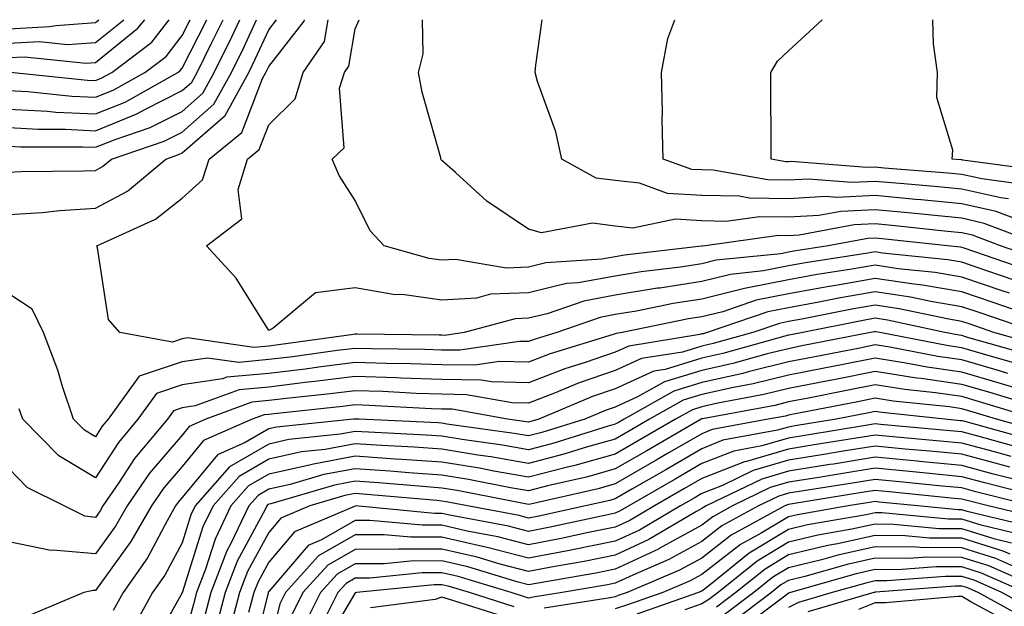
# Model space of a CAD drawing. Units: inches. Extents: x 1005443 to 1008083, y 7239818 to 7242458.
# Drawn here: x 1005979 to 1006093, y 7242390 to 7242458 of the extents above; entities that cross this region are included whole.
import ezdxf

# ---------------------------------------------------------------- set-up
doc = ezdxf.new("R2010")
doc.units = ezdxf.units.IN
doc.header["$MEASUREMENT"] = 0
doc.layers.add('Contour_10057239', color=7, linetype='Continuous', true_color=0x7818a1)

msp = doc.modelspace()

# ---------------------------------------------------------------- linework, layer by layer
at = {"layer": 'Contour_10057239'}
for points in [[(1005960.49, 7242458, 3030), (1005962.55, 7242456.42, 3030), (1005963.6, 7242456.37, 3030), (1005968.05, 7242454.95, 3030), (1005969.9, 7242453.77, 3030), (1005972.84, 7242451.92, 3030), (1005975.27, 7242449.14, 3030), (1005978.05, 7242447.69, 3030), (1005982.52, 7242447.45, 3030), (1005983.48, 7242447.35, 3030), (1005988.05, 7242447.13, 3030), (1005991.47, 7242448.5, 3030), (1005997.57, 7242451.92, 3030), (1005997.84, 7242452.13, 3030), (1005998.05, 7242452.4, 3030), (1006000.9, 7242458, 3030)], [(1005963.93, 7242458, 3031), (1005964.04, 7242457.91, 3031), (1005968.05, 7242456.63, 3031), (1005970.92, 7242454.79, 3031), (1005975.48, 7242451.92, 3031), (1005976.68, 7242450.55, 3031), (1005978.05, 7242449.84, 3031), (1005980.26, 7242449.71, 3031), (1005985.32, 7242449.19, 3031), (1005988.05, 7242449.05, 3031), (1005990.09, 7242449.88, 3031), (1005993.75, 7242451.92, 3031), (1005996.21, 7242453.76, 3031), (1005998.05, 7242456.19, 3031), (1005998.97, 7242458, 3031)], [(1005968.52, 7242458, 3032), (1005971.95, 7242455.82, 3032), (1005977.92, 7242452.05, 3032), (1005978.05, 7242451.97, 3032), (1005978.1, 7242451.97, 3032), (1005978.61, 7242451.92, 3032), (1005987.14, 7242451.01, 3032), (1005988.05, 7242450.97, 3032), (1005988.72, 7242451.25, 3032), (1005989.93, 7242451.92, 3032), (1005994.57, 7242455.4, 3032), (1005996.55, 7242458, 3032)], [(1005971.15, 7242458, 3033), (1005972.97, 7242456.84, 3033), (1005973.39, 7242456.58, 3033), (1005978.05, 7242453.63, 3033), (1005979.86, 7242453.73, 3033), (1005986.97, 7242453, 3033), (1005988.05, 7242453.08, 3033), (1005992.96, 7242457.01, 3033), (1005993.76, 7242458, 3033)], [(1005973.76, 7242458, 3034), (1005973.99, 7242457.86, 3034), (1005978.05, 7242455.3, 3034), (1005981.6, 7242455.47, 3034), (1005984.82, 7242455.15, 3034), (1005988.05, 7242455.38, 3034), (1005991.32, 7242458, 3034)], [(1005976.41, 7242458, 3035), (1005978.05, 7242456.96, 3035), (1005982.77, 7242457.2, 3035), (1005983.48, 7242457.35, 3035), (1005988.05, 7242457.67, 3035), (1005988.46, 7242458, 3035)], [(1005978.05, 7242445.55, 3029), (1005981.49, 7242445.36, 3029), (1005984.6, 7242445.37, 3029), (1005988.05, 7242445.2, 3029), (1005992.84, 7242447.13, 3029), (1005993.82, 7242447.69, 3029), (1005998.05, 7242449.82, 3029), (1005999.17, 7242450.8, 3029), (1005999.79, 7242451.92, 3029), (1006001.5, 7242455.37, 3029), (1006002.54, 7242457.43, 3029), (1006002.81, 7242458, 3029)], [(1005978.05, 7242443.4, 3028), (1005979.46, 7242443.33, 3028), (1005986.62, 7242443.35, 3028), (1005988.05, 7242443.28, 3028), (1005990.33, 7242444.2, 3028), (1005994.39, 7242445.58, 3028), (1005998.05, 7242447.43, 3028), (1006000.45, 7242449.52, 3028), (1006001.77, 7242451.92, 3028), (1006003.85, 7242456.12, 3028), (1006004.71, 7242458, 3028)], [(1005978.05, 7242440.43, 3027), (1005979.46, 7242440.51, 3027), (1005986.68, 7242440.55, 3027), (1005988.05, 7242440.62, 3027), (1005988.89, 7242441.08, 3027), (1005989.91, 7242441.92, 3027), (1005995.98, 7242443.99, 3027), (1005998.05, 7242445.04, 3027), (1006001.73, 7242448.24, 3027), (1006003.76, 7242451.92, 3027), (1006005.18, 7242454.79, 3027), (1006006.64, 7242458, 3027)], [(1005978.05, 7242435.53, 3026), (1005981.91, 7242435.78, 3026), (1005983.96, 7242436.01, 3026), (1005988.05, 7242436.25, 3026), (1005991.74, 7242438.23, 3026), (1005996.18, 7242441.92, 3026), (1005997.57, 7242442.4, 3026), (1005998.05, 7242442.63, 3026), (1006003.01, 7242446.96, 3026), (1006005.75, 7242451.92, 3026), (1006006.51, 7242453.46, 3026), (1006008.05, 7242456.83, 3026), (1006008.96, 7242458, 3026)], [(1006094.09, 7242427.96, 3025), (1006090.93, 7242429.04, 3025), (1006088.05, 7242430.03, 3025), (1006086.43, 7242430.3, 3025), (1006078.88, 7242431.09, 3025), (1006078.05, 7242431.22, 3025), (1006077.2, 7242431.07, 3025), (1006070.02, 7242429.95, 3025), (1006068.05, 7242429.6, 3025), (1006065.15, 7242429.02, 3025), (1006061.34, 7242428.63, 3025), (1006058.05, 7242427.8, 3025), (1006053.18, 7242427.05, 3025), (1006052.94, 7242427.03, 3025), (1006048.05, 7242426.21, 3025), (1006044.43, 7242425.54, 3025), (1006040.21, 7242424.08, 3025), (1006038.05, 7242423.56, 3025), (1006036.48, 7242423.49, 3025), (1006030.63, 7242421.92, 3025), (1006028.38, 7242421.59, 3025), (1006028.05, 7242421.6, 3025), (1006027.74, 7242421.61, 3025), (1006018.26, 7242421.71, 3025), (1006018.05, 7242421.72, 3025), (1006017.83, 7242421.7, 3025), (1006009.45, 7242420.52, 3025), (1006008.05, 7242420.36, 3025), (1006006.33, 7242420.2, 3025), (1005998.68, 7242421.29, 3025), (1005998.05, 7242421.19, 3025), (1005996.95, 7242420.82, 3025), (1005990.88, 7242421.92, 3025), (1005989.56, 7242423.43, 3025), (1005988.3, 7242431.67, 3025), (1005988.21, 7242431.92, 3025), (1005994.99, 7242434.98, 3025), (1005998.05, 7242437.4, 3025), (1006000.43, 7242439.54, 3025), (1006001.17, 7242441.92, 3025), (1006004.97, 7242445, 3025), (1006007.35, 7242451.22, 3025), (1006007.74, 7242451.92, 3025), (1006007.84, 7242452.13, 3025), (1006008.05, 7242452.59, 3025), (1006012.14, 7242457.83, 3025), (1006012.2, 7242458, 3025)], [(1006095.36, 7242429.23, 3024), (1006088.32, 7242431.65, 3024), (1006088.05, 7242431.73, 3024), (1006087.89, 7242431.76, 3024), (1006086.41, 7242431.92, 3024), (1006078.86, 7242432.73, 3024), (1006078.05, 7242432.81, 3024), (1006077.2, 7242432.77, 3024), (1006072.61, 7242431.92, 3024), (1006068.67, 7242431.3, 3024), (1006068.05, 7242431.2, 3024), (1006067.14, 7242431.01, 3024), (1006059.71, 7242430.26, 3024), (1006058.05, 7242429.84, 3024), (1006055.59, 7242429.46, 3024), (1006051.04, 7242428.93, 3024), (1006048.05, 7242428.42, 3024), (1006043.78, 7242427.65, 3024), (1006042.41, 7242427.56, 3024), (1006038.05, 7242426.51, 3024), (1006033.64, 7242426.33, 3024), (1006032.02, 7242425.89, 3024), (1006028.05, 7242425.65, 3024), (1006023.71, 7242426.26, 3024), (1006022.43, 7242426.3, 3024), (1006018.05, 7242427.09, 3024), (1006013.46, 7242426.51, 3024), (1006008.57, 7242422.44, 3024), (1006008.05, 7242422.15, 3024), (1006004.3, 7242428.17, 3024), (1006000.87, 7242431.92, 3024), (1006004.94, 7242435.03, 3024), (1006004.53, 7242438.4, 3024), (1006005.61, 7242441.92, 3024), (1006006.96, 7242443.01, 3024), (1006008.05, 7242445.87, 3024), (1006011.11, 7242448.86, 3024), (1006012.04, 7242451.92, 3024), (1006014.49, 7242455.48, 3024), (1006014.92, 7242458, 3024)], [(1006096.63, 7242430.5, 3023), (1006092.5, 7242431.92, 3023), (1006089.27, 7242433.14, 3023), (1006088.05, 7242433.42, 3023), (1006086.39, 7242433.58, 3023), (1006080.35, 7242434.22, 3023), (1006078.05, 7242434.44, 3023), (1006075.64, 7242434.33, 3023), (1006069.29, 7242433.16, 3023), (1006068.05, 7242433.08, 3023), (1006066.87, 7242433.1, 3023), (1006058.41, 7242431.92, 3023), (1006058.08, 7242431.89, 3023), (1006058.05, 7242431.88, 3023), (1006058, 7242431.87, 3023), (1006049.13, 7242430.84, 3023), (1006048.05, 7242430.65, 3023), (1006046.5, 7242430.37, 3023), (1006040.03, 7242429.94, 3023), (1006038.05, 7242429.46, 3023), (1006035.49, 7242429.36, 3023), (1006029.61, 7242430.36, 3023), (1006028.05, 7242430.26, 3023), (1006026.59, 7242430.46, 3023), (1006021.36, 7242431.92, 3023), (1006019.77, 7242433.64, 3023), (1006018.05, 7242437.13, 3023), (1006016.17, 7242440.04, 3023), (1006015.38, 7242441.92, 3023), (1006016.75, 7242443.22, 3023), (1006016.24, 7242450.11, 3023), (1006016.8, 7242451.92, 3023), (1006017.31, 7242452.66, 3023), (1006018.05, 7242456.95, 3023), (1006018.48, 7242458, 3023)], [(1006097.49, 7242431.92, 3022), (1006090.64, 7242434.51, 3022), (1006088.05, 7242435.1, 3022), (1006084.53, 7242435.44, 3022), (1006081.86, 7242435.73, 3022), (1006078.05, 7242436.08, 3022), (1006074.08, 7242435.89, 3022), (1006071.56, 7242435.43, 3022), (1006068.05, 7242435.22, 3022), (1006064.7, 7242435.27, 3022), (1006060.86, 7242434.73, 3022), (1006058.05, 7242434.8, 3022), (1006054.99, 7242434.98, 3022), (1006050.09, 7242433.96, 3022), (1006048.05, 7242434.18, 3022), (1006045.44, 7242434.53, 3022), (1006039.53, 7242433.4, 3022), (1006038.05, 7242433.83, 3022), (1006033.21, 7242437.08, 3022), (1006029.6, 7242440.37, 3022), (1006028.05, 7242441.76, 3022), (1006027.97, 7242441.84, 3022), (1006027.93, 7242441.92, 3022), (1006027.9, 7242442.07, 3022), (1006025.76, 7242449.63, 3022), (1006025.35, 7242451.92, 3022), (1006025.89, 7242454.08, 3022), (1006025.82, 7242458, 3022)], [(1006095.35, 7242434.62, 3021), (1006092.01, 7242435.88, 3021), (1006088.05, 7242436.78, 3021), (1006083.36, 7242437.23, 3021), (1006082.69, 7242437.28, 3021), (1006078.05, 7242437.71, 3021), (1006073.64, 7242437.51, 3021), (1006072.36, 7242437.61, 3021), (1006068.05, 7242437.35, 3021), (1006063.55, 7242437.42, 3021), (1006062.34, 7242437.63, 3021), (1006058.05, 7242437.73, 3021), (1006054.09, 7242437.96, 3021), (1006050.83, 7242439.14, 3021), (1006048.05, 7242439.44, 3021), (1006045.85, 7242439.72, 3021), (1006041.87, 7242441.92, 3021), (1006041.21, 7242445.08, 3021), (1006039.08, 7242450.89, 3021), (1006038.8, 7242451.92, 3021), (1006038.9, 7242452.77, 3021), (1006039.61, 7242458, 3021)], [(1006093.45, 7242437.32, 3020), (1006092.53, 7242437.44, 3020), (1006088.05, 7242438.46, 3020), (1006084.9, 7242438.77, 3020), (1006080.88, 7242439.09, 3020), (1006078.05, 7242439.35, 3020), (1006075.35, 7242439.22, 3020), (1006070.35, 7242439.62, 3020), (1006068.05, 7242439.48, 3020), (1006065.65, 7242439.52, 3020), (1006059.33, 7242440.64, 3020), (1006058.05, 7242440.67, 3020), (1006056.87, 7242440.74, 3020), (1006053.59, 7242441.92, 3020), (1006053.48, 7242446.49, 3020), (1006053.5, 7242447.37, 3020), (1006053.38, 7242451.92, 3020), (1006054.13, 7242455.84, 3020), (1006054.92, 7242458, 3020)], [(1006095.11, 7242438.98, 3019), (1006090.34, 7242439.63, 3019), (1006088.05, 7242440.15, 3019), (1006086.43, 7242440.3, 3019), (1006079.08, 7242440.89, 3019), (1006078.05, 7242440.99, 3019), (1006077.07, 7242440.94, 3019), (1006068.34, 7242441.63, 3019), (1006068.05, 7242441.61, 3019), (1006067.75, 7242441.62, 3019), (1006066.04, 7242441.92, 3019), (1006066.06, 7242443.91, 3019), (1006065.99, 7242449.86, 3019), (1006066, 7242451.92, 3019), (1006066.76, 7242453.21, 3019), (1006068.05, 7242454.42, 3019), (1006071.92, 7242458, 3019)], [(1006096.77, 7242440.64, 3018), (1006088.17, 7242441.8, 3018), (1006088.05, 7242441.83, 3018), (1006087.96, 7242441.83, 3018), (1006086.94, 7242441.92, 3018), (1006087.01, 7242442.96, 3018), (1006085.15, 7242449.02, 3018), (1006085.24, 7242451.92, 3018), (1006084.76, 7242455.21, 3018), (1006084.71, 7242458, 3018)], [(1006093.53, 7242426.44, 3026), (1006092.82, 7242426.69, 3026), (1006088.05, 7242428.32, 3026), (1006084.96, 7242428.83, 3026), (1006080.69, 7242429.28, 3026), (1006078.05, 7242429.68, 3026), (1006075.34, 7242429.21, 3026), (1006071.37, 7242428.6, 3026), (1006068.05, 7242427.98, 3026), (1006063.15, 7242427.02, 3026), (1006062.97, 7242427, 3026), (1006058.05, 7242425.76, 3026), (1006054.72, 7242425.25, 3026), (1006050.52, 7242424.39, 3026), (1006048.05, 7242423.98, 3026), (1006046.31, 7242423.66, 3026), (1006041.3, 7242421.92, 3026), (1006038.81, 7242421.16, 3026), (1006038.05, 7242420.87, 3026), (1006037.01, 7242420.88, 3026), (1006030.1, 7242419.87, 3026), (1006028.05, 7242419.89, 3026), (1006026.09, 7242419.96, 3026), (1006019.93, 7242420.04, 3026), (1006018.05, 7242420.09, 3026), (1006015.96, 7242419.83, 3026), (1006010.85, 7242419.12, 3026), (1006008.05, 7242418.79, 3026), (1006004.6, 7242418.47, 3026), (1006000.99, 7242418.98, 3026), (1005998.05, 7242418.53, 3026), (1005993.1, 7242416.87, 3026), (1005989.52, 7242411.92, 3026), (1005988.85, 7242411.12, 3026), (1005988.05, 7242409.89, 3026), (1005986.79, 7242410.66, 3026), (1005985.53, 7242411.92, 3026), (1005984.27, 7242415.7, 3026), (1005983.72, 7242417.59, 3026), (1005982.07, 7242421.92, 3026), (1005980.76, 7242424.63, 3026), (1005978.05, 7242426.39, 3026)], [(1006096.12, 7242423.85, 3027), (1006091.55, 7242425.42, 3027), (1006088.05, 7242426.61, 3027), (1006083.51, 7242427.38, 3027), (1006082.49, 7242427.48, 3027), (1006078.05, 7242428.15, 3027), (1006073.49, 7242427.36, 3027), (1006072.73, 7242427.24, 3027), (1006068.05, 7242426.38, 3027), (1006064.32, 7242425.65, 3027), (1006060.45, 7242424.32, 3027), (1006058.05, 7242423.72, 3027), (1006056.49, 7242423.48, 3027), (1006048.83, 7242421.92, 3027), (1006048.16, 7242421.81, 3027), (1006048.05, 7242421.76, 3027), (1006047.81, 7242421.68, 3027), (1006040.52, 7242419.45, 3027), (1006038.05, 7242418.5, 3027), (1006034.69, 7242418.56, 3027), (1006031.83, 7242418.14, 3027), (1006028.05, 7242418.19, 3027), (1006024.45, 7242418.32, 3027), (1006021.62, 7242418.35, 3027), (1006018.05, 7242418.46, 3027), (1006014.1, 7242417.97, 3027), (1006012.26, 7242417.71, 3027), (1006008.05, 7242417.2, 3027), (1006003.21, 7242416.76, 3027), (1006002.72, 7242416.59, 3027), (1005998.05, 7242415.88, 3027), (1005995.09, 7242414.88, 3027), (1005992.95, 7242411.92, 3027), (1005990.72, 7242409.25, 3027), (1005988.05, 7242405.17, 3027), (1005983.84, 7242407.71, 3027), (1005979.66, 7242411.92, 3027), (1005979.26, 7242413.13, 3027)], [(1006096.77, 7242421.92, 3028), (1006090.27, 7242424.14, 3028), (1006088.05, 7242424.9, 3028), (1006084.47, 7242425.5, 3028), (1006082.13, 7242426, 3028), (1006078.05, 7242426.62, 3028), (1006074.05, 7242425.92, 3028), (1006071.56, 7242425.43, 3028), (1006068.05, 7242424.78, 3028), (1006065.66, 7242424.31, 3028), (1006058.67, 7242421.92, 3028), (1006058.19, 7242421.78, 3028), (1006058.05, 7242421.75, 3028), (1006057.81, 7242421.68, 3028), (1006049.61, 7242420.36, 3028), (1006048.05, 7242419.65, 3028), (1006044.59, 7242418.46, 3028), (1006042.23, 7242417.74, 3028), (1006038.05, 7242416.13, 3028), (1006033.75, 7242416.22, 3028), (1006032.56, 7242416.43, 3028), (1006028.05, 7242416.49, 3028), (1006023.31, 7242416.66, 3028), (1006022.81, 7242416.68, 3028), (1006018.05, 7242416.83, 3028), (1006013.68, 7242416.29, 3028), (1006012.27, 7242416.14, 3028), (1006008.05, 7242415.63, 3028), (1006004.65, 7242415.32, 3028), (1005999.58, 7242413.45, 3028), (1005998.05, 7242413.22, 3028), (1005997.07, 7242412.9, 3028), (1005996.37, 7242411.92, 3028), (1005992.58, 7242407.39, 3028), (1005990.8, 7242404.67, 3028), (1005988.92, 7242401.92, 3028), (1005988.61, 7242401.36, 3028), (1005988.05, 7242400.6, 3028), (1005986.85, 7242400.72, 3028), (1005984.43, 7242401.92, 3028), (1005980.19, 7242404.06, 3028), (1005978.05, 7242406.22, 3028)], [(1006096.66, 7242420.53, 3029), (1006091.76, 7242421.92, 3029), (1006089, 7242422.87, 3029), (1006088.05, 7242423.19, 3029), (1006086.53, 7242423.44, 3029), (1006080.8, 7242424.67, 3029), (1006078.05, 7242425.08, 3029), (1006075.35, 7242424.62, 3029), (1006069.59, 7242423.46, 3029), (1006068.05, 7242423.18, 3029), (1006067, 7242422.97, 3029), (1006063.92, 7242421.92, 3029), (1006059.33, 7242420.64, 3029), (1006058.05, 7242420.36, 3029), (1006055.8, 7242419.67, 3029), (1006051.06, 7242418.91, 3029), (1006048.05, 7242417.54, 3029), (1006043.87, 7242416.1, 3029), (1006041.05, 7242414.92, 3029), (1006038.05, 7242413.77, 3029), (1006036.17, 7242413.8, 3029), (1006030.88, 7242414.75, 3029), (1006028.05, 7242414.79, 3029), (1006025.07, 7242414.9, 3029), (1006021.23, 7242415.1, 3029), (1006018.05, 7242415.2, 3029), (1006015.13, 7242414.84, 3029), (1006010.47, 7242414.34, 3029), (1006008.05, 7242414.06, 3029), (1006006.1, 7242413.87, 3029), (1006000.78, 7242411.92, 3029), (1005998.88, 7242411.09, 3029), (1005998.05, 7242410.08, 3029), (1005994.29, 7242405.68, 3029), (1005991.72, 7242401.92, 3029), (1005990.38, 7242399.59, 3029), (1005988.05, 7242396.38, 3029), (1005983.14, 7242396.83, 3029), (1005982.91, 7242396.78, 3029), (1005978.05, 7242397.76, 3029)], [(1006095.56, 7242419.43, 3030), (1006088.57, 7242421.4, 3030), (1006088.05, 7242421.56, 3030), (1006087.73, 7242421.6, 3030), (1006086.1, 7242421.92, 3030), (1006079.48, 7242423.35, 3030), (1006078.05, 7242423.56, 3030), (1006076.65, 7242423.32, 3030), (1006069.71, 7242421.92, 3030), (1006068.32, 7242421.65, 3030), (1006068.05, 7242421.6, 3030), (1006067.62, 7242421.49, 3030), (1006060.47, 7242419.5, 3030), (1006058.05, 7242418.95, 3030), (1006053.8, 7242417.67, 3030), (1006052.5, 7242417.47, 3030), (1006048.05, 7242415.43, 3030), (1006045.44, 7242414.53, 3030), (1006039.22, 7242411.92, 3030), (1006038.32, 7242411.65, 3030), (1006038.05, 7242411.57, 3030), (1006037.75, 7242411.62, 3030), (1006035.63, 7242411.92, 3030), (1006029.21, 7242413.08, 3030), (1006028.05, 7242413.09, 3030), (1006026.84, 7242413.13, 3030), (1006019.65, 7242413.52, 3030), (1006018.05, 7242413.57, 3030), (1006016.58, 7242413.39, 3030), (1006008.68, 7242412.55, 3030), (1006008.05, 7242412.48, 3030), (1006007.54, 7242412.43, 3030), (1006006.16, 7242411.92, 3030), (1006000.51, 7242409.46, 3030), (1005998.05, 7242406.48, 3030), (1005995.95, 7242404.02, 3030), (1005994.51, 7242401.92, 3030), (1005992.16, 7242397.81, 3030), (1005988.05, 7242392.15, 3030), (1005987.8, 7242392.17, 3030), (1005986.73, 7242391.92, 3030), (1005980.6, 7242389.37, 3030)], [(1006094.45, 7242418.32, 3031), (1006090.54, 7242419.43, 3031), (1006088.05, 7242420.15, 3031), (1006086.51, 7242420.38, 3031), (1006078.57, 7242421.92, 3031), (1006078.14, 7242422.01, 3031), (1006078.05, 7242422.03, 3031), (1006077.96, 7242422.01, 3031), (1006077.52, 7242421.92, 3031), (1006069.6, 7242420.37, 3031), (1006068.05, 7242420.05, 3031), (1006065.59, 7242419.46, 3031), (1006061.62, 7242418.35, 3031), (1006058.05, 7242417.55, 3031), (1006053.72, 7242416.25, 3031), (1006050.62, 7242414.49, 3031), (1006048.05, 7242413.32, 3031), (1006047.01, 7242412.96, 3031), (1006044.53, 7242411.92, 3031), (1006039.58, 7242410.39, 3031), (1006038.05, 7242409.99, 3031), (1006036.4, 7242410.27, 3031), (1006028.61, 7242411.36, 3031), (1006028.05, 7242411.46, 3031), (1006027.62, 7242411.49, 3031), (1006018.51, 7242411.92, 3031), (1006018.07, 7242411.94, 3031), (1006018.03, 7242411.94, 3031), (1006017.83, 7242411.92, 3031), (1006008.97, 7242411, 3031), (1006008.05, 7242410.8, 3031), (1006005.35, 7242409.22, 3031), (1006002.15, 7242407.82, 3031), (1005998.05, 7242402.88, 3031), (1005997.61, 7242402.36, 3031), (1005997.31, 7242401.92, 3031), (1005996.32, 7242400.19, 3031), (1005994.05, 7242395.92, 3031), (1005991.26, 7242391.92, 3031), (1005990.11, 7242389.86, 3031)], [(1006093.34, 7242417.21, 3032), (1006092.52, 7242417.45, 3032), (1006088.05, 7242418.75, 3032), (1006085.28, 7242419.15, 3032), (1006079.75, 7242420.22, 3032), (1006078.05, 7242420.48, 3032), (1006076.26, 7242420.13, 3032), (1006070.89, 7242419.08, 3032), (1006068.05, 7242418.52, 3032), (1006063.56, 7242417.43, 3032), (1006062.77, 7242417.2, 3032), (1006058.05, 7242416.16, 3032), (1006054.8, 7242415.17, 3032), (1006049.06, 7242411.92, 3032), (1006048.42, 7242411.55, 3032), (1006048.05, 7242411.33, 3032), (1006047.24, 7242411.11, 3032), (1006040.84, 7242409.13, 3032), (1006038.05, 7242408.4, 3032), (1006035.05, 7242408.92, 3032), (1006030.39, 7242409.58, 3032), (1006028.05, 7242409.96, 3032), (1006026.22, 7242410.09, 3032), (1006019.56, 7242410.41, 3032), (1006018.05, 7242410.5, 3032), (1006016.32, 7242410.19, 3032), (1006010.39, 7242409.58, 3032), (1006008.05, 7242409.06, 3032), (1006003.54, 7242406.43, 3032), (1005999.57, 7242401.92, 3032), (1005999.08, 7242400.89, 3032), (1005998.05, 7242397.68, 3032), (1005996.05, 7242393.92, 3032), (1005994.66, 7242391.92, 3032), (1005992.29, 7242387.68, 3032)], [(1006094.55, 7242415.42, 3033), (1006092.25, 7242416.12, 3033), (1006088.05, 7242417.34, 3033), (1006084.05, 7242417.92, 3033), (1006081.58, 7242418.39, 3033), (1006078.05, 7242418.95, 3033), (1006074.36, 7242418.23, 3033), (1006072.17, 7242417.8, 3033), (1006068.05, 7242416.99, 3033), (1006063.98, 7242415.99, 3033), (1006061.7, 7242415.57, 3033), (1006058.05, 7242414.76, 3033), (1006055.87, 7242414.1, 3033), (1006052.02, 7242411.92, 3033), (1006049.51, 7242410.46, 3033), (1006048.05, 7242409.62, 3033), (1006044.85, 7242408.72, 3033), (1006042.1, 7242407.87, 3033), (1006038.05, 7242406.82, 3033), (1006033.7, 7242407.57, 3033), (1006032.18, 7242407.79, 3033), (1006028.05, 7242408.46, 3033), (1006024.83, 7242408.7, 3033), (1006021.1, 7242408.87, 3033), (1006018.05, 7242409.08, 3033), (1006014.57, 7242408.44, 3033), (1006011.82, 7242408.15, 3033), (1006008.05, 7242407.32, 3033), (1006004.64, 7242405.33, 3033), (1006001.63, 7242401.92, 3033), (1006000.47, 7242399.5, 3033), (1005998.05, 7242391.91, 3033), (1005994.47, 7242385.5, 3033)], [(1006096.59, 7242413.38, 3034), (1006091.17, 7242415.04, 3034), (1006088.05, 7242415.93, 3034), (1006083.36, 7242416.61, 3034), (1006082.8, 7242416.67, 3034), (1006078.05, 7242417.41, 3034), (1006073.46, 7242416.51, 3034), (1006072.44, 7242416.31, 3034), (1006068.05, 7242415.45, 3034), (1006065.21, 7242414.76, 3034), (1006059.9, 7242413.77, 3034), (1006058.05, 7242413.36, 3034), (1006056.95, 7242413.02, 3034), (1006054.99, 7242411.92, 3034), (1006050.6, 7242409.37, 3034), (1006048.05, 7242407.9, 3034), (1006043.38, 7242406.59, 3034), (1006042.52, 7242406.39, 3034), (1006038.05, 7242405.24, 3034), (1006034.04, 7242405.93, 3034), (1006032.39, 7242406.26, 3034), (1006028.05, 7242406.97, 3034), (1006023.42, 7242407.29, 3034), (1006022.64, 7242407.33, 3034), (1006018.05, 7242407.64, 3034), (1006013.22, 7242406.75, 3034), (1006012.75, 7242406.62, 3034), (1006008.05, 7242405.58, 3034), (1006005.74, 7242404.23, 3034), (1006003.7, 7242401.92, 3034), (1006001.87, 7242398.1, 3034), (1006000.76, 7242394.63, 3034), (1005999.71, 7242391.92, 3034), (1005999.37, 7242390.6, 3034), (1005998.05, 7242385.8, 3034)], [(1006096.72, 7242411.92, 3035), (1006090.07, 7242413.94, 3035), (1006088.05, 7242414.54, 3035), (1006085, 7242414.97, 3035), (1006081.47, 7242415.34, 3035), (1006078.05, 7242415.88, 3035), (1006074.74, 7242415.23, 3035), (1006070.53, 7242414.4, 3035), (1006068.05, 7242413.91, 3035), (1006066.45, 7242413.52, 3035), (1006058.1, 7242411.97, 3035), (1006058.05, 7242411.96, 3035), (1006058.02, 7242411.95, 3035), (1006057.96, 7242411.92, 3035), (1006051.69, 7242408.28, 3035), (1006048.05, 7242406.18, 3035), (1006044.73, 7242405.24, 3035), (1006040.39, 7242404.26, 3035), (1006038.05, 7242403.66, 3035), (1006035.95, 7242404.02, 3035), (1006031.11, 7242404.98, 3035), (1006028.05, 7242405.47, 3035), (1006024.23, 7242405.74, 3035), (1006022.06, 7242405.93, 3035), (1006018.05, 7242406.21, 3035), (1006014.43, 7242405.54, 3035), (1006010.52, 7242404.39, 3035), (1006008.05, 7242403.84, 3035), (1006006.84, 7242403.13, 3035), (1006005.76, 7242401.92, 3035), (1006003.65, 7242397.52, 3035), (1006003.23, 7242396.74, 3035), (1006001.37, 7242391.92, 3035), (1006000.68, 7242389.29, 3035)], [(1006096.76, 7242410.63, 3036), (1006092.06, 7242411.92, 3036), (1006088.99, 7242412.86, 3036), (1006088.05, 7242413.13, 3036), (1006086.64, 7242413.33, 3036), (1006080.14, 7242414.01, 3036), (1006078.05, 7242414.34, 3036), (1006076.03, 7242413.94, 3036), (1006068.62, 7242412.49, 3036), (1006068.05, 7242412.38, 3036), (1006067.68, 7242412.29, 3036), (1006065.71, 7242411.92, 3036), (1006059.25, 7242410.72, 3036), (1006058.05, 7242410.25, 3036), (1006054.08, 7242407.95, 3036), (1006052.78, 7242407.19, 3036), (1006048.05, 7242404.46, 3036), (1006046.07, 7242403.9, 3036), (1006038.26, 7242402.13, 3036), (1006038.05, 7242402.08, 3036), (1006037.86, 7242402.11, 3036), (1006029.82, 7242403.69, 3036), (1006028.05, 7242403.98, 3036), (1006025.83, 7242404.14, 3036), (1006020.73, 7242404.6, 3036), (1006018.05, 7242404.77, 3036), (1006015.64, 7242404.33, 3036), (1006008.28, 7242402.15, 3036), (1006008.05, 7242402.11, 3036), (1006007.93, 7242402.04, 3036), (1006007.84, 7242401.92, 3036), (1006007.63, 7242401.5, 3036), (1006004.43, 7242395.54, 3036), (1006003.03, 7242391.92, 3036), (1006002, 7242387.97, 3036)], [(1006095.76, 7242409.63, 3037), (1006088.29, 7242411.68, 3037), (1006088.05, 7242411.73, 3037), (1006087.88, 7242411.75, 3037), (1006086.09, 7242411.92, 3037), (1006078.81, 7242412.68, 3037), (1006078.05, 7242412.8, 3037), (1006077.32, 7242412.65, 3037), (1006073.56, 7242411.92, 3037), (1006068.82, 7242411.15, 3037), (1006068.05, 7242411.02, 3037), (1006066.78, 7242410.65, 3037), (1006060.48, 7242409.49, 3037), (1006058.05, 7242408.52, 3037), (1006053.87, 7242406.1, 3037), (1006049.98, 7242403.85, 3037), (1006048.05, 7242402.74, 3037), (1006047.42, 7242402.55, 3037), (1006044.6, 7242401.92, 3037), (1006039.22, 7242400.75, 3037), (1006038.05, 7242400.52, 3037), (1006036.95, 7242400.82, 3037), (1006030.99, 7242401.92, 3037), (1006028.53, 7242402.4, 3037), (1006028.05, 7242402.48, 3037), (1006027.44, 7242402.53, 3037), (1006019.38, 7242403.25, 3037), (1006018.05, 7242403.35, 3037), (1006016.85, 7242403.12, 3037), (1006012.8, 7242401.92, 3037), (1006009.46, 7242400.51, 3037), (1006008.05, 7242398.86, 3037), (1006005.62, 7242394.35, 3037), (1006004.68, 7242391.92, 3037), (1006003.49, 7242387.36, 3037)], [(1006094.76, 7242408.63, 3038), (1006090.06, 7242409.91, 3038), (1006088.05, 7242410.45, 3038), (1006086.71, 7242410.58, 3038), (1006078.66, 7242411.31, 3038), (1006078.05, 7242411.37, 3038), (1006077.4, 7242411.27, 3038), (1006069.92, 7242410.05, 3038), (1006068.05, 7242409.75, 3038), (1006064.98, 7242408.85, 3038), (1006061.72, 7242408.25, 3038), (1006058.05, 7242406.8, 3038), (1006054.95, 7242405.02, 3038), (1006049.61, 7242401.92, 3038), (1006048.63, 7242401.34, 3038), (1006048.05, 7242401.07, 3038), (1006046.99, 7242400.86, 3038), (1006040.52, 7242399.45, 3038), (1006038.05, 7242398.98, 3038), (1006035.72, 7242399.59, 3038), (1006029.16, 7242400.81, 3038), (1006028.05, 7242401.06, 3038), (1006027.19, 7242401.06, 3038), (1006018.06, 7242401.91, 3038), (1006018.02, 7242401.89, 3038), (1006011.04, 7242398.93, 3038), (1006008.05, 7242395.45, 3038), (1006006.82, 7242393.15, 3038), (1006006.34, 7242391.92, 3038), (1006005.74, 7242389.61, 3038)], [(1006093.75, 7242407.62, 3039), (1006091.82, 7242408.15, 3039), (1006088.05, 7242409.16, 3039), (1006085.53, 7242409.4, 3039), (1006080.07, 7242409.9, 3039), (1006078.05, 7242410.09, 3039), (1006075.87, 7242409.74, 3039), (1006071.02, 7242408.95, 3039), (1006068.05, 7242408.47, 3039), (1006063.19, 7242407.06, 3039), (1006062.96, 7242407.01, 3039), (1006058.05, 7242405.08, 3039), (1006056.05, 7242403.92, 3039), (1006052.59, 7242401.92, 3039), (1006049.73, 7242400.24, 3039), (1006048.05, 7242399.46, 3039), (1006044.97, 7242398.84, 3039), (1006041.81, 7242398.16, 3039), (1006038.05, 7242397.44, 3039), (1006034.5, 7242398.37, 3039), (1006030.95, 7242399.02, 3039), (1006028.05, 7242399.69, 3039), (1006025.81, 7242399.68, 3039), (1006019.72, 7242400.25, 3039), (1006018.05, 7242400.24, 3039), (1006014.13, 7242398, 3039), (1006012.61, 7242397.36, 3039), (1006008.05, 7242392.03, 3039), (1006008.01, 7242391.96, 3039), (1006008, 7242391.92, 3039), (1006007.98, 7242391.85, 3039), (1006005.99, 7242383.98, 3039)], [(1006093.57, 7242406.4, 3040), (1006092.75, 7242406.62, 3040), (1006088.05, 7242407.87, 3040), (1006084.35, 7242408.22, 3040), (1006081.49, 7242408.48, 3040), (1006078.05, 7242408.81, 3040), (1006074.35, 7242408.22, 3040), (1006072.11, 7242407.86, 3040), (1006068.05, 7242407.19, 3040), (1006063.97, 7242406, 3040), (1006060.42, 7242404.29, 3040), (1006058.05, 7242403.36, 3040), (1006057.14, 7242402.83, 3040), (1006055.57, 7242401.92, 3040), (1006050.83, 7242399.14, 3040), (1006048.05, 7242397.84, 3040), (1006043.11, 7242396.86, 3040), (1006042.96, 7242396.83, 3040), (1006038.05, 7242395.89, 3040), (1006033.26, 7242397.13, 3040), (1006032.74, 7242397.23, 3040), (1006028.05, 7242398.32, 3040), (1006024.44, 7242398.31, 3040), (1006021.38, 7242398.59, 3040), (1006018.05, 7242398.57, 3040), (1006013.81, 7242396.16, 3040), (1006010, 7242391.92, 3040), (1006009.35, 7242390.62, 3040), (1006008.05, 7242385.51, 3040)], [(1006095.28, 7242404.69, 3041), (1006091.72, 7242405.59, 3041), (1006088.05, 7242406.57, 3041), (1006083.18, 7242407.05, 3041), (1006082.9, 7242407.07, 3041), (1006078.05, 7242407.54, 3041), (1006073.22, 7242406.75, 3041), (1006072.83, 7242406.7, 3041), (1006068.05, 7242405.92, 3041), (1006064.95, 7242405.02, 3041), (1006058.55, 7242401.92, 3041), (1006058.23, 7242401.74, 3041), (1006058.05, 7242401.61, 3041), (1006057.36, 7242401.23, 3041), (1006051.93, 7242398.04, 3041), (1006048.05, 7242396.23, 3041), (1006044.46, 7242395.51, 3041), (1006041.06, 7242394.93, 3041), (1006038.05, 7242394.35, 3041), (1006034.77, 7242395.2, 3041), (1006032.13, 7242396, 3041), (1006028.05, 7242396.94, 3041), (1006023.06, 7242396.93, 3041), (1006023.04, 7242396.93, 3041), (1006018.05, 7242396.91, 3041), (1006014.88, 7242395.09, 3041), (1006012.01, 7242391.92, 3041), (1006010.69, 7242389.28, 3041)], [(1006096.99, 7242402.98, 3042), (1006090.71, 7242404.58, 3042), (1006088.05, 7242405.28, 3042), (1006084.33, 7242405.64, 3042), (1006082.01, 7242405.88, 3042), (1006078.05, 7242406.26, 3042), (1006074.32, 7242405.65, 3042), (1006071.3, 7242405.17, 3042), (1006068.05, 7242404.64, 3042), (1006065.94, 7242404.03, 3042), (1006061.58, 7242401.92, 3042), (1006059.3, 7242400.67, 3042), (1006058.05, 7242399.7, 3042), (1006053.13, 7242397, 3042), (1006053.03, 7242396.94, 3042), (1006048.05, 7242394.62, 3042), (1006045.8, 7242394.17, 3042), (1006039.15, 7242393.02, 3042), (1006038.05, 7242392.81, 3042), (1006036.85, 7242393.12, 3042), (1006031.02, 7242394.89, 3042), (1006028.05, 7242395.57, 3042), (1006024.41, 7242395.56, 3042), (1006021.38, 7242395.25, 3042), (1006018.05, 7242395.24, 3042), (1006015.94, 7242394.03, 3042), (1006014.04, 7242391.92, 3042), (1006012.02, 7242387.95, 3042)], [(1006096.14, 7242401.92, 3043), (1006089.68, 7242403.55, 3043), (1006088.05, 7242403.99, 3043), (1006085.76, 7242404.21, 3043), (1006080.84, 7242404.71, 3043), (1006078.05, 7242404.98, 3043), (1006075.42, 7242404.55, 3043), (1006069.78, 7242403.65, 3043), (1006068.05, 7242403.38, 3043), (1006066.93, 7242403.04, 3043), (1006064.6, 7242401.92, 3043), (1006060.36, 7242399.61, 3043), (1006058.05, 7242397.8, 3043), (1006054.25, 7242395.72, 3043), (1006050.07, 7242393.94, 3043), (1006048.05, 7242392.99, 3043), (1006047.15, 7242392.82, 3043), (1006041.94, 7242391.92, 3043), (1006038.59, 7242391.38, 3043), (1006038.05, 7242391.28, 3043), (1006037.56, 7242391.43, 3043), (1006036.02, 7242391.92, 3043), (1006029.91, 7242393.78, 3043), (1006028.05, 7242394.2, 3043), (1006025.77, 7242394.2, 3043), (1006019.71, 7242393.58, 3043), (1006018.05, 7242393.57, 3043), (1006017, 7242392.97, 3043), (1006016.05, 7242391.92, 3043), (1006014, 7242387.87, 3043)], [(1006096.7, 7242400.57, 3044), (1006091.08, 7242401.92, 3044), (1006088.67, 7242402.54, 3044), (1006088.05, 7242402.69, 3044), (1006087.19, 7242402.78, 3044), (1006079.67, 7242403.54, 3044), (1006078.05, 7242403.7, 3044), (1006076.52, 7242403.45, 3044), (1006068.26, 7242402.13, 3044), (1006068.05, 7242402.1, 3044), (1006067.91, 7242402.06, 3044), (1006067.63, 7242401.92, 3044), (1006061.44, 7242398.53, 3044), (1006058.05, 7242395.9, 3044), (1006055.48, 7242394.49, 3044), (1006049.43, 7242391.92, 3044), (1006048.4, 7242391.57, 3044), (1006048.05, 7242391.44, 3044), (1006047.46, 7242391.33, 3044), (1006039.85, 7242390.12, 3044)], [(1006095.73, 7242399.6, 3045), (1006088.68, 7242401.29, 3045), (1006088.05, 7242401.48, 3045), (1006087.61, 7242401.48, 3045), (1006082.97, 7242401.92, 3045), (1006078.5, 7242402.37, 3045), (1006078.05, 7242402.42, 3045), (1006077.62, 7242402.35, 3045), (1006074.94, 7242401.92, 3045), (1006069.07, 7242400.9, 3045), (1006068.05, 7242400.66, 3045), (1006064.9, 7242398.77, 3045), (1006062.51, 7242397.46, 3045), (1006058.05, 7242394, 3045), (1006056.71, 7242393.26, 3045), (1006053.55, 7242391.92, 3045), (1006049.47, 7242390.5, 3045), (1006048.05, 7242390.03, 3045)], [(1006094.75, 7242398.62, 3046), (1006090.29, 7242399.68, 3046), (1006088.05, 7242400.38, 3046), (1006086.52, 7242400.39, 3046), (1006078.86, 7242401.11, 3046), (1006078.05, 7242401.12, 3046), (1006077.02, 7242400.89, 3046), (1006070.25, 7242399.72, 3046), (1006068.05, 7242399.19, 3046), (1006063.5, 7242396.47, 3046), (1006058.85, 7242392.72, 3046), (1006058.05, 7242392.1, 3046), (1006057.93, 7242392.04, 3046), (1006057.66, 7242391.92, 3046), (1006050.53, 7242389.44, 3046)], [(1006093.77, 7242397.64, 3047), (1006091.88, 7242398.09, 3047), (1006088.05, 7242399.27, 3047), (1006085.42, 7242399.29, 3047), (1006080.18, 7242399.79, 3047), (1006078.05, 7242399.81, 3047), (1006075.35, 7242399.22, 3047), (1006071.43, 7242398.54, 3047), (1006068.05, 7242397.72, 3047), (1006064.42, 7242395.55, 3047), (1006059.92, 7242391.92, 3047), (1006058.85, 7242391.12, 3047), (1006058.05, 7242390.61, 3047), (1006056.06, 7242389.93, 3047)], [(1006093.63, 7242396.34, 3048), (1006092.83, 7242396.7, 3048), (1006088.05, 7242398.18, 3048), (1006084.33, 7242398.2, 3048), (1006081.5, 7242398.47, 3048), (1006078.05, 7242398.5, 3048), (1006073.68, 7242397.55, 3048), (1006072.6, 7242397.37, 3048), (1006068.05, 7242396.26, 3048), (1006065.34, 7242394.63, 3048), (1006061.98, 7242391.92, 3048), (1006059.73, 7242390.24, 3048)], [(1006095.79, 7242394.18, 3049), (1006091.99, 7242395.86, 3049), (1006088.05, 7242397.08, 3049), (1006083.25, 7242397.12, 3049), (1006082.82, 7242397.15, 3049), (1006078.05, 7242397.19, 3049), (1006073.72, 7242396.25, 3049), (1006071.84, 7242395.71, 3049), (1006068.05, 7242394.79, 3049), (1006066.25, 7242393.72, 3049), (1006064.03, 7242391.92, 3049), (1006060.61, 7242389.36, 3049)], [(1006097.96, 7242392.01, 3050), (1006091.15, 7242395.02, 3050), (1006088.05, 7242395.97, 3050), (1006083.97, 7242396, 3050), (1006081.98, 7242395.85, 3050), (1006078.05, 7242395.88, 3050), (1006074.8, 7242395.17, 3050), (1006069.91, 7242393.78, 3050), (1006068.05, 7242393.32, 3050), (1006067.17, 7242392.8, 3050), (1006066.09, 7242391.92, 3050), (1006061.49, 7242388.48, 3050)], [(1006095.41, 7242391.92, 3051), (1006090.31, 7242394.18, 3051), (1006088.05, 7242394.88, 3051), (1006085.07, 7242394.9, 3051), (1006080.68, 7242394.55, 3051), (1006078.05, 7242394.58, 3051), (1006075.87, 7242394.1, 3051), (1006068.27, 7242391.92, 3051), (1006068.1, 7242391.87, 3051), (1006068.05, 7242391.84, 3051), (1006067.77, 7242391.64, 3051), (1006062.38, 7242387.59, 3051)], [(1006096.15, 7242390.02, 3052), (1006092.67, 7242391.92, 3052), (1006089.47, 7242393.34, 3052), (1006088.05, 7242393.78, 3052), (1006086.18, 7242393.79, 3052), (1006079.39, 7242393.26, 3052), (1006078.05, 7242393.27, 3052), (1006076.95, 7242393.02, 3052), (1006073.09, 7242391.92, 3052), (1006069.19, 7242390.78, 3052), (1006068.05, 7242390.19, 3052)], [(1006036.4, 7242390.27, 3044), (1006031.21, 7242391.92, 3044), (1006028.78, 7242392.65, 3044), (1006028.05, 7242392.83, 3044), (1006027.15, 7242392.82, 3044), (1006018.18, 7242391.92, 3044), (1006018.07, 7242391.9, 3044), (1006018.05, 7242391.9, 3044), (1006014.35, 7242385.62, 3044)], [(1006095.17, 7242389.04, 3053), (1006089.92, 7242391.92, 3053), (1006088.63, 7242392.5, 3053), (1006088.05, 7242392.67, 3053), (1006087.29, 7242392.68, 3053), (1006078.09, 7242391.96, 3053), (1006078.05, 7242391.96, 3053), (1006078.02, 7242391.95, 3053), (1006077.91, 7242391.92, 3053), (1006070.28, 7242389.69, 3053)], [(1006035.25, 7242389.12, 3045), (1006028.81, 7242391.16, 3045), (1006028.05, 7242391.4, 3045), (1006027.27, 7242391.14, 3045), (1006019.82, 7242390.15, 3045)], [(1006094.2, 7242388.07, 3054), (1006089.1, 7242390.87, 3054), (1006088.05, 7242391.47, 3054), (1006087.59, 7242391.46, 3054), (1006079.22, 7242390.75, 3054), (1006078.05, 7242390.73, 3054), (1006076.12, 7242389.99, 3054)]]:
    msp.add_polyline3d(points, dxfattribs=at)

doc.saveas('drawing.dxf')
